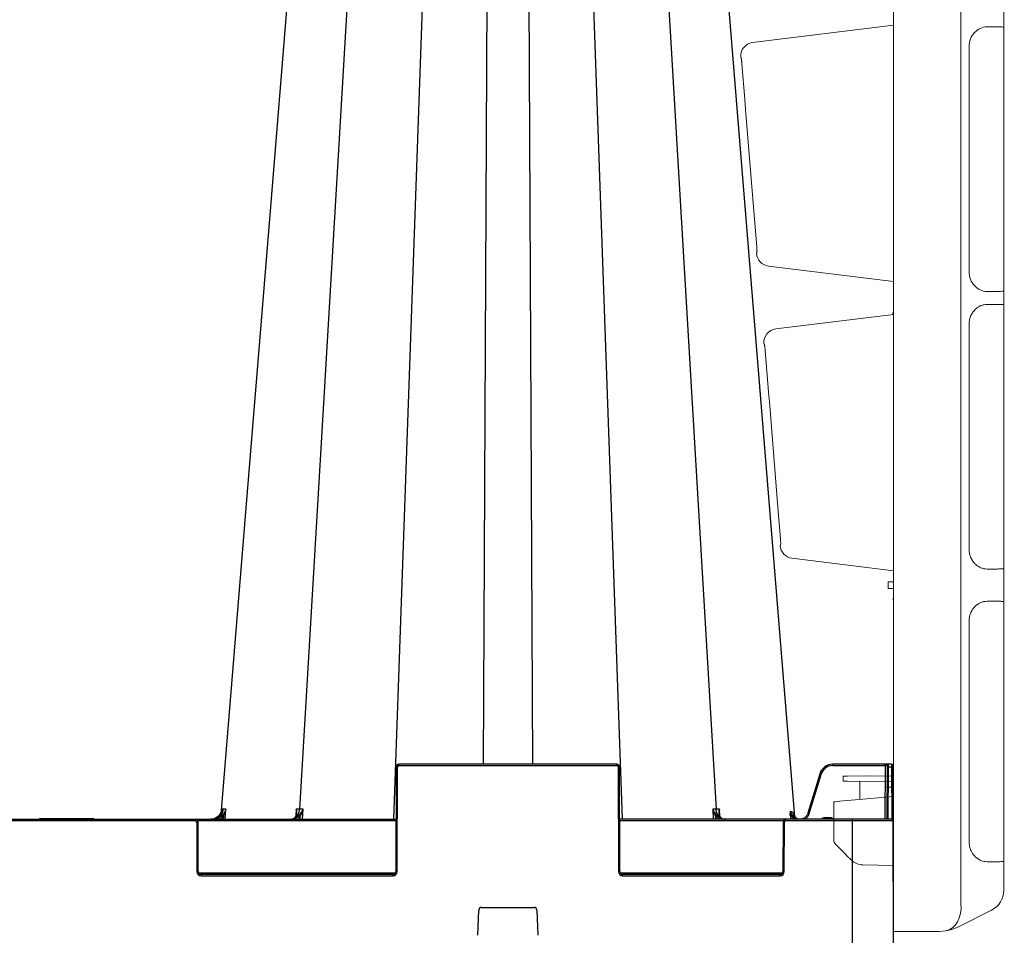
# Model space of a CAD drawing. Units: inches. Extents: x 95 to 119694, y 82 to 10991.
# Drawn here: x 18067 to 18424, y 3429 to 3761 of the extents above; entities that cross this region are included whole.
import ezdxf

# ---------------------------------------------------------------- set-up
doc = ezdxf.new("R2010")
doc.units = ezdxf.units.IN
doc.header["$MEASUREMENT"] = 0
doc.linetypes.add('HIDDEN', pattern=[0.375, 0.25, -0.125])
doc.layers.get('0').update_dxf_attribs({"lineweight": 0})
doc.layers.add('ACO STORM-BRIXX', color=7, linetype='Continuous', lineweight=15)
doc.styles.add('_TCW_TXTSTY_1', font='verdana.ttf', dxfattribs={"height": 92.307693})
doc.styles.add('Text Style 1', font='arial.ttf')
doc.dimstyles.new('Common Dimension Style 1', dxfattribs={"dimtxt": 15.875, "dimasz": 15.875, "dimexe": 15.875, "dimexo": 15.875, "dimgap": 15.875, "dimtad": 0, "dimtih": 1, "dimtoh": 1, "dimdec": 3, "dimzin": 0, "dimdsep": 46, "dimlunit": 4, "dimtxsty": 'Text Style 1', "dimcen": 0, "dimadec": 0, "dimazin": 0, "dimtfac": 1, "dimtdec": 3, "dimtofl": 0, "dimtmove": 0, "dimatfit": 3, "dimfxl": 1, "dimtolj": 1, "dimtzin": 0, "dimarcsym": 0})

# ---------------------------------------------------------------- blocks, each defined once
blk = doc.blocks.new('*D11')
at = {"color": 0, "linetype": 'ByBlock', "lineweight": -2, "transparency": 16777216}
for p, q in [((18440.39, 4336.95), (21352.36, 4336.95)), ((21336.49, 4321.08), (21336.49, 3112.12)), ((21336.49, 1618.69), (21336.49, 2959.75)), ((18400.04, 1602.82), (21352.36, 1602.82))]:
    blk.add_line(p, q, dxfattribs=at)
at = {"color": 0, "linetype": 'ByBlock', "transparency": 16777216}
for points in [[(21333.84, 4321.08), (21339.13, 4321.08), (21336.49, 4336.95)], [(21333.84, 1618.69), (21339.13, 1618.69), (21336.49, 1602.82)]]:
    blk.add_solid(points, dxfattribs=at)
at = {"layer": 'Defpoints', "color": 0, "linetype": 'ByBlock', "transparency": 16777216}
for p in [(18424.52, 4336.95), (18384.16, 1602.82), (21336.49, 1602.82)]:
    blk.add_point(p, dxfattribs=at)
at = {"color": 0, "linetype": 'ByBlock', "transparency": 16777216, "insert": (21336.49, 3035.93), "char_height": 92, "attachment_point": 5, "style": 'Text Style 1'}
blk.add_mtext('\\A1;108" (2,743mm)', dxfattribs=at)

msp = doc.modelspace()

# ---------------------------------------------------------------- linework, layer by layer
at = {"linetype": 'HIDDEN'}
msp.add_line((18383.91408, 3482.57157), (18381.04946, 3482.57157), dxfattribs=at)
at = {"layer": 'ACO STORM-BRIXX'}
for p, q in [((18384.16132, 4327.15462), (18384.16132, 3440.15442)), ((18408.61528, 4327.0209), (18408.61528, 3440.28814)), ((18424.16132, 3770.31131), (18424.16132, 3758.49775)), ((18332.97484, 3752.86961), (18384.16132, 3759.15452)), ((18418.06618, 3758.55267), (18421.81818, 3758.55267)), ((18424.16132, 3758.49775), (18424.16132, 3752.02248)), ((18411.59092, 3669.57526), (18411.59092, 3751.48379)), ((18424.16132, 3752.02248), (18424.16132, 3669.03657)), ((18384.16132, 3666.15452), (18338.72238, 3671.73373)), ((18424.16132, 3669.03657), (18424.16132, 3662.5613)), ((18421.81818, 3662.50637), (18418.06618, 3662.50637)), ((18424.16132, 3662.5613), (18424.16132, 3657.74775)), ((18418.06439, 3657.80206), (18421.81818, 3657.80206)), ((18341.36586, 3648.8999), (18384.16132, 3654.15453)), ((18383.91132, 3654.12383), (18383.91132, 3654.88027)), ((18411.59092, 3568.8235), (18411.59092, 3650.73555)), ((18424.16132, 3651.27248), (18424.16132, 3568.28656)), ((18384.16132, 3561.15453), (18347.27893, 3565.68311)), ((18421.81818, 3561.75699), (18418.06439, 3561.75699)), ((18424.16132, 3561.81132), (18423.74418, 3561.84097)), ((18424.16132, 3561.81132), (18424.16132, 3549.99774)), ((18382.16132, 3554.66326), (18382.16132, 3557.14579)), ((18383.04, 3557.14964), (18384.16132, 3557.15452)), ((18383.04, 3554.65941), (18384.16132, 3554.65453)), ((18383.91132, 3550.67535), (18384.16132, 3551.01858)), ((18383.91132, 3550.67535), (18384.16132, 3550.75951)), ((18418.06439, 3550.05206), (18421.81818, 3550.05206)), ((18411.59092, 3462.57349), (18411.59092, 3542.98555)), ((18424.16132, 3543.52247), (18424.16132, 3462.03657)), ((18365.91047, 3486.6098), (18365.91047, 3484.69489)), ((18376.16132, 3486.65451), (18367.39738, 3486.61627)), ((18384.16132, 3484.61525), (18367.39738, 3484.68839)), ((18371.88837, 3484.66881), (18371.88837, 3478.08077)), ((18384.16132, 3486.61961), (18376.16132, 3486.65451)), ((18362.41132, 3463.56972), (18362.41132, 3477.25164)), ((18370.2717, 3477.93933), (18384.16132, 3479.15452)), ((18368.8393, 3456.10617), (18368.54757, 3456.39794)), ((18421.81818, 3455.507), (18418.06439, 3455.507)), ((18424.16132, 3455.5613), (18424.16132, 3446.62775)), ((18384.16132, 3454.15451), (18372.97723, 3454.34974)), ((18424.16132, 3446.62775), (18424.16132, 3445.09881)), ((18384.16132, 3430.15452), (18384.16132, 3440.15442)), ((18419.73903, 3437.94339), (18407.47369, 3431.81069)), ((18398.07413, 3430.21523), (18384.16132, 3430.15452)), ((18403.10167, 3430.41016), (18400.83093, 3430.22727))]:
    msp.add_line(p, q, dxfattribs=at)
at = {"layer": 'ACO STORM-BRIXX', "color": 0, "linetype": 'ByBlock', "lineweight": -2}
for p, q in [((18173.37426, 3881.53197), (18158.01688, 3693.24638)), ((18192.6384, 3881.5345), (18168.5536, 3474.57582)), ((18217.11357, 3881.47538), (18202.66741, 3470.90942)), ((18237.0118, 3881.47538), (18235.25533, 3490.90942)), ((18251.31082, 3881.47538), (18253.06728, 3490.90942)), ((18271.20904, 3881.47538), (18285.6552, 3470.90942)), ((18295.68422, 3881.5345), (18319.76902, 3474.57582)), ((18335.62296, 3628.06282), (18314.9482, 3881.53382)), ((18158.01688, 3693.24638), (18150.05791, 3595.67868)), ((18348.36849, 3471.8283), (18335.62296, 3628.06282)), ((18150.05791, 3595.67868), (18140.02065, 3472.64349)), ((18203.65696, 3489.91378), (18203.49112, 3451.90505)), ((18203.99111, 3451.90505), (18204.15696, 3489.91378)), ((18204.65696, 3490.4116), (18204.65696, 3490.90942)), ((18283.66567, 3490.90942), (18204.65696, 3490.90942)), ((18204.65696, 3490.4116), (18283.66567, 3490.4116)), ((18283.66567, 3490.4116), (18283.66567, 3490.90942)), ((18284.16566, 3489.91378), (18284.3315, 3451.90505)), ((18284.83149, 3451.90505), (18284.66566, 3489.91378)), ((18362.13147, 3490.4116), (18362.13147, 3490.90942)), ((18383.37987, 3490.90942), (18362.13147, 3490.90942)), ((18362.13147, 3490.4116), (18381.08366, 3490.4116)), ((18381.08366, 3490.4116), (18380.99858, 3470.90942)), ((18381.08366, 3490.4116), (18381.08366, 3490.90942)), ((18381.83149, 3489.91378), (18381.74858, 3470.90942)), ((18381.83367, 3490.4116), (18381.83149, 3489.91378)), ((18382.24858, 3470.90942), (18382.33149, 3489.91378)), ((18382.33149, 3489.91378), (18382.33366, 3490.90942)), ((18382.33149, 3489.91378), (18383.38205, 3489.91378)), ((18383.37987, 3490.90942), (18383.38205, 3489.91378)), ((18383.38205, 3489.91378), (18383.46496, 3470.90942)), ((18383.88204, 3489.91378), (18383.87987, 3490.4116)), ((18383.96713, 3470.4116), (18383.88204, 3489.91378)), ((18357.34233, 3487.34616), (18353.0854, 3473.15633)), ((18353.56429, 3473.01482), (18357.82125, 3487.20467)), ((18140.5048, 3474.57647), (18140.44285, 3473.85273)), ((18141.52453, 3470.90942), (18141.84821, 3474.57837)), ((18167.36858, 3474.57655), (18167.216, 3472.11613)), ((18169.62075, 3470.90942), (18169.82603, 3474.57655)), ((18318.49658, 3474.57655), (18318.70186, 3470.90942)), ((18321.106, 3472.12614), (18320.95404, 3474.57655)), ((17964.74857, 3470.90942), (18203.57404, 3470.90942)), ((18037.56969, 3470.4116), (18130.75293, 3470.4116)), ((18074.24893, 3471.20942), (18074.07573, 3470.90942)), ((18074.24893, 3471.20942), (18093.82671, 3471.20942)), ((18093.75295, 3470.90942), (18093.57974, 3471.20942)), ((18093.99992, 3470.90942), (18093.82671, 3471.20942)), ((18130.75293, 3470.4116), (18130.75293, 3470.90942)), ((18131.25292, 3469.91378), (18131.3315, 3451.90505)), ((18131.61769, 3470.4116), (18203.57187, 3470.4116)), ((18131.8315, 3451.90505), (18131.75292, 3469.91378)), ((18140.93421, 3472.06241), (18140.83216, 3470.90942)), ((18167.20598, 3471.95456), (18167.20313, 3471.90864)), ((18168.64213, 3471.60049), (18168.6035, 3470.90942)), ((18383.46713, 3470.90942), (18284.74858, 3470.90942)), ((18284.75074, 3470.4116), (18344.20493, 3470.4116)), ((18319.71912, 3470.90942), (18319.68048, 3471.60049)), ((18321.11948, 3471.90864), (18321.11653, 3471.95614)), ((18344.06969, 3469.91378), (18343.99113, 3451.90505)), ((18344.49112, 3451.90505), (18344.56968, 3469.91378)), ((18345.06967, 3470.4116), (18345.06967, 3470.90942)), ((18345.06967, 3470.4116), (18383.96713, 3470.4116)), ((18346.68961, 3472.13945), (18346.79779, 3470.90942)), ((18347.09245, 3472.17349), (18347.43699, 3471.51359)), ((18347.78705, 3471.85628), (18347.31373, 3472.41204)), ((18347.49031, 3470.90942), (18347.43699, 3471.51359)), ((18347.43699, 3471.51359), (18348.24857, 3470.90942)), ((18348.06779, 3471.64985), (18347.92998, 3473.26622)), ((18358.97025, 3471.40724), (18358.97025, 3470.90942)), ((18361.35238, 3471.40724), (18358.97025, 3471.40724)), ((18361.35238, 3471.40724), (18361.35238, 3470.90942)), ((18369.1613, 3470.90942), (18369.1613, 3425.90942)), ((18384.16132, 3425.90942), (18383.96713, 3470.4116)), ((18203.35589, 3451.40724), (18131.96673, 3451.40724)), ((18202.49113, 3450.90942), (18132.83149, 3450.90942)), ((18132.83149, 3450.4116), (18132.83149, 3450.90942)), ((18132.83149, 3450.4116), (18202.49113, 3450.4116)), ((18202.49113, 3450.4116), (18202.49113, 3450.90942)), ((18343.85588, 3451.40724), (18284.96672, 3451.40724)), ((18342.99114, 3450.90942), (18285.83149, 3450.90942)), ((18285.83149, 3450.4116), (18285.83149, 3450.90942)), ((18285.83149, 3450.4116), (18342.99114, 3450.4116)), ((18342.99114, 3450.4116), (18342.99114, 3450.90942)), ((18233.27225, 3428.79412), (18233.62432, 3437.94785)), ((18234.62359, 3438.90942), (18253.69903, 3438.90942)), ((18254.69829, 3437.94785), (18255.05036, 3428.79412))]:
    msp.add_line(p, q, dxfattribs=at)
at = {"layer": 'ACO STORM-BRIXX', "flags": 128}
for points in [[(18423.74554, 3758.46818), (18423.97563, 3758.48455), (18424.11476, 3758.49442), (18424.16132, 3758.49775)], [(18334.49757, 3678.76175), (18333.68801, 3688.72832), (18330.4488, 3728.5945), (18330.15001, 3732.27074), (18329.10835, 3745.08578)], [(18424.16132, 3662.5613), (18424.11476, 3662.56461), (18423.97563, 3662.5745), (18423.74554, 3662.59086)], [(18343.10634, 3572.70803), (18342.29772, 3582.6747), (18339.06243, 3622.5413), (18338.90654, 3624.46176), (18337.5539, 3641.12412)], [(18382.16132, 3557.14579), (18382.21896, 3557.14606), (18382.38968, 3557.14681), (18382.66691, 3557.148), (18383.04, 3557.14964)], [(18383.04, 3554.65941), (18382.66691, 3554.66105), (18382.38968, 3554.66225), (18382.21896, 3554.66299), (18382.16132, 3554.66326)], [(18365.91047, 3486.6098), (18365.92784, 3486.60986), (18365.9907, 3486.61013), (18366.09753, 3486.61061), (18366.24503, 3486.61126), (18366.42863, 3486.61207), (18366.64264, 3486.61299), (18366.88043, 3486.61404), (18367.13463, 3486.61514), (18367.39738, 3486.61627)], [(18367.39738, 3484.68839), (18367.13463, 3484.68955), (18366.88043, 3484.69065), (18366.64264, 3484.6917), (18366.42863, 3484.69262), (18366.24503, 3484.69343), (18366.09753, 3484.69408), (18365.9907, 3484.69453), (18365.92784, 3484.69483), (18365.91047, 3484.69489)], [(18362.41132, 3477.25164), (18362.56165, 3477.26481), (18363.007, 3477.30376), (18363.73062, 3477.36706), (18364.70532, 3477.45236), (18365.89447, 3477.55637), (18367.25337, 3477.67528), (18368.73096, 3477.80453), (18370.2717, 3477.93933)], [(18368.54757, 3456.39794), (18367.48831, 3457.45717), (18366.47246, 3458.47301), (18365.53822, 3459.40729), (18364.72068, 3460.22483), (18364.05057, 3460.89493), (18363.55308, 3461.39242), (18363.24691, 3461.69858), (18363.14355, 3461.80193)], [(18403.10167, 3430.41016), (18404.33602, 3430.77301), (18405.47759, 3431.45208), (18406.48844, 3432.4248), (18407.33497, 3433.65886), (18407.98904, 3435.11324), (18408.42894, 3436.73958), (18408.64002, 3438.48388), (18408.61528, 3440.28814)], [(18400.83093, 3430.22727), (18399.97302, 3430.22351), (18399.04233, 3430.21946), (18398.07413, 3430.21523)]]:
    msp.add_lwpolyline(points, dxfattribs=at)
at = {"layer": 'ACO STORM-BRIXX'}
for centre, radius, start, end in [((18333.61609, 3747.95417), 4.95709, 97.4325944, 185.0295615), ((18339.35726, 3676.62602), 4.93332, 183.6678717, 262.6059353), ((18342.01212, 3643.99172), 4.95054, 97.500944, 185.0995974), ((18347.91723, 3570.56639), 4.92482, 183.5501639, 262.5529795), ((18364.91132, 3463.5697), 2.5, 180, 225), ((18373.08194, 3460.34883), 6, 225, 269), ((18416.16132, 3445.09879), 8, 296.5650512, 0), ((18400.76549, 3445.22712), 15, 278.9600485, 296.5650512)]:
    msp.add_arc(centre, radius, start, end, dxfattribs=at)
at = {"layer": 'ACO STORM-BRIXX', "color": 0, "linetype": 'ByBlock', "lineweight": -2}
for centre, radius, start, end in [((18204.65695, 3489.90942), 1, 90, 179.75), ((18203.90696, 3461.37078), 28.54409, 89.4981744, 90.5018256), ((18204.65695, 3489.9116), 0.5, 90, 179.75), ((18283.66566, 3489.90942), 1, 0.25, 90), ((18283.66566, 3489.9116), 0.5, 0.25, 90), ((18284.41566, 3461.37084), 28.54404, 89.4981809, 90.5018191), ((18362.13146, 3485.90942), 5, 90, 163.3007558), ((18362.13146, 3485.9116), 4.5, 90, 163.3007558), ((18381.45867, 3426.19222), 64.22048, 89.6654309, 90.3345691), ((18382.08149, 3461.37241), 28.54247, 89.4981533, 90.5018467), ((18382.33367, 3490.40942), 0.5, 90, 179.75), ((18383.37987, 3490.40942), 0.5, 0.25, 90), ((18383.63205, 3461.37241), 28.54247, 89.4981533, 90.5018467), ((18349.12972, 3458.66643), 29.83243, 73.0615024, 74.0206292), ((18350.28619, 3473.68722), 2.76201, 184.4813505, 262.1696845), ((18130.75293, 3469.90942), 1, 0.25, 90), ((18130.75293, 3469.9116), 0.5, 0.25, 90), ((18131.50292, 3441.33242), 28.58246, 89.4988517, 90.5011483), ((18099.4477, 3424.3863), 63.19923, 48.9710566, 49.4071709), ((18167.23464, 3471.78975), 0.17718, 84.8212144, 142.3403395), ((18167.96081, 3471.16049), 0.81105, 32.8547842, 83.4298908), ((18320.36182, 3471.16046), 0.81108, 96.5711763, 147.1441487), ((18321.08796, 3471.7889), 0.17803, 39.8468765, 95.1494761), ((18344.31968, 3441.3302), 28.58467, 89.4988943, 90.5011057), ((18345.06969, 3469.90942), 1, 90, 179.75), ((18345.06969, 3469.9116), 0.5, 90, 179.75), ((18388.52893, 3429.8873), 58.49184, 134.1500292, 134.6298826), ((18383.46713, 3470.40942), 0.5, 0.25, 90), ((18131.5815, 3423.2514), 28.65475, 89.5001198, 90.4998802), ((18132.83149, 3451.9116), 1.5, 180.25, 270), ((18132.83149, 3451.90942), 1, 180.25, 270), ((18202.49113, 3451.9116), 1.5, 270, 359.75), ((18202.49113, 3451.90942), 1, 270, 359.75), ((18203.74112, 3423.25089), 28.65525, 89.5001286, 90.4998714), ((18284.58149, 3423.25146), 28.65468, 89.5001186, 90.4998814), ((18285.83149, 3451.9116), 1.5, 180.25, 270), ((18285.83149, 3451.90942), 1, 180.25, 270), ((18342.99113, 3451.9116), 1.5, 270, 359.75), ((18342.99113, 3451.90942), 1, 270, 359.75), ((18344.24112, 3423.2519), 28.65425, 89.500111, 90.499889), ((18234.62359, 3437.90942), 1, 90, 177.7974018), ((18253.69903, 3437.90942), 1, 2.2025982, 90)]:
    msp.add_arc(centre, radius, start, end, dxfattribs=at)
at = {"layer": 'ACO STORM-BRIXX'}
for centre, major_axis, ratio, start_param, end_param in [((18417.59082, 3752.00273), (2.38272, 6.19849), 0.888360864, 0.329072488, 1.979179901), ((18416.16132, 3757.74535), (7.9999, 0.57376), 0.070994815, 0.318725473, 0.780306352), ((18417.59082, 3669.05632), (-2.38272, 6.19849), 0.888360864, 1.162412752, 2.812520166), ((18416.16132, 3663.3137), (7.9999, -0.57376), 0.070994815, 5.502878955, 5.964459834)]:
    msp.add_ellipse(centre, major_axis=major_axis, ratio=ratio, start_param=start_param, end_param=end_param, dxfattribs=at)
for points, knots in [([(18329.10835, 3745.08577), (18329.08461, 3745.37787), (18329.05897, 3745.66553), (18329.01669, 3746.08368), (18329.00214, 3746.21865), (18328.97152, 3746.47905), (18328.95528, 3746.60558), (18328.92115, 3746.84072), (18328.9033, 3746.94938), (18328.86483, 3747.1461), (18328.84412, 3747.23389), (18328.80084, 3747.37566), (18328.77781, 3747.43144), (18328.72903, 3747.50527), (18328.70399, 3747.52253), (18328.67809, 3747.51959)], [0, 0, 0, 0, 0.25, 0.25, 0.375, 0.375, 0.5, 0.5, 0.625, 0.625, 0.75, 0.75, 0.875, 0.875, 1, 1, 1, 1]), ([(18334.43405, 3676.31042), (18334.462, 3676.30494), (18334.48616, 3676.31931), (18334.52717, 3676.38816), (18334.54381, 3676.44358), (18334.58052, 3676.6559), (18334.58897, 3676.86549), (18334.58651, 3677.22316), (18334.58321, 3677.35176), (18334.57311, 3677.61774), (18334.56635, 3677.7547), (18334.54227, 3678.17617), (18334.52136, 3678.46879), (18334.49757, 3678.76175)], [0, 0, 0, 0, 0.125, 0.125, 0.25, 0.25, 0.5, 0.5, 0.625, 0.625, 0.75, 0.75, 1, 1, 1, 1]), ([(18411.59092, 3650.73555), (18411.59092, 3651.00476), (18411.60615, 3651.27128), (18411.66516, 3651.79927), (18411.70943, 3652.06242), (18411.87949, 3652.82598), (18412.04159, 3653.30459), (18412.44913, 3654.20972), (18412.68779, 3654.62071), (18413.2185, 3655.37003), (18413.51445, 3655.71158), (18414.13301, 3656.30787), (18414.45711, 3656.56574), (18415.13145, 3657.01044), (18415.48288, 3657.19764), (18416.20676, 3657.49961), (18416.57279, 3657.61197), (18417.31264, 3657.7632), (18417.68645, 3657.80206), (18418.06439, 3657.80206)], [0, 0, 0, 0, 0.0625, 0.0625, 0.125, 0.125, 0.25, 0.25, 0.375, 0.375, 0.5, 0.5, 0.625, 0.625, 0.75, 0.75, 0.875, 0.875, 1, 1, 1, 1]), ([(18421.81818, 3657.80206), (18422.39899, 3657.7943), (18423.19845, 3657.78361), (18423.62698, 3657.73216), (18423.74418, 3657.7181)], [0, 0, 0, 0, 0.726507453, 1, 1, 1, 1]), ([(18424.16132, 3657.74774), (18424.16132, 3657.74774), (18424.16132, 3657.7061), (18424.16132, 3657.58346), (18424.16132, 3657.53247), (18424.16132, 3657.4098), (18424.16132, 3657.33775), (18424.16132, 3657.09486), (18424.16132, 3656.89653), (18424.16132, 3656.42762), (18424.16132, 3656.15442), (18424.16132, 3655.55733), (18424.16132, 3655.23146), (18424.16132, 3654.70075), (18424.16132, 3654.51678), (18424.16132, 3654.14289), (18424.16132, 3653.95199), (18424.16132, 3653.36757), (18424.16132, 3652.9601), (18424.16132, 3652.1232), (18424.16132, 3651.70015), (18424.16132, 3651.27248)], [0, 0, 0, 0, 0.125, 0.125, 0.1875, 0.1875, 0.25, 0.25, 0.375, 0.375, 0.5, 0.5, 0.625, 0.625, 0.6875, 0.6875, 0.75, 0.75, 0.875, 0.875, 1, 1, 1, 1]), ([(18337.5539, 3641.12412), (18337.52989, 3641.41985), (18337.50291, 3641.71097), (18337.45711, 3642.13226), (18337.44115, 3642.26794), (18337.40721, 3642.5291), (18337.38905, 3642.65568), (18337.35079, 3642.88944), (18337.33069, 3642.99703), (18337.28738, 3643.19095), (18337.26419, 3643.27658), (18337.21591, 3643.41436), (18337.19027, 3643.46826), (18337.13667, 3643.53874), (18337.1093, 3643.55495), (18337.08117, 3643.55167)], [0, 0, 0, 0, 0.25, 0.25, 0.375, 0.375, 0.5, 0.5, 0.625, 0.625, 0.75, 0.75, 0.875, 0.875, 1, 1, 1, 1]), ([(18343.00186, 3570.26144), (18343.03187, 3570.25582), (18343.05829, 3570.26942), (18343.10417, 3570.33552), (18343.12353, 3570.38916), (18343.15327, 3570.52695), (18343.16413, 3570.61136), (18343.17919, 3570.80892), (18343.18318, 3570.92), (18343.18571, 3571.15749), (18343.18426, 3571.28591), (18343.17723, 3571.55315), (18343.17171, 3571.69098), (18343.15757, 3571.97413), (18343.1489, 3572.12015), (18343.12931, 3572.41269), (18343.11836, 3572.5599), (18343.10634, 3572.70803)], [0, 0, 0, 0, 0.125, 0.125, 0.25, 0.25, 0.375, 0.375, 0.5, 0.5, 0.625, 0.625, 0.75, 0.75, 0.875, 0.875, 1, 1, 1, 1]), ([(18418.06439, 3561.75698), (18417.68658, 3561.75698), (18417.31224, 3561.79583), (18416.75567, 3561.90975), (18416.57098, 3561.95706), (18416.20329, 3562.07067), (18416.01986, 3562.13722), (18415.47937, 3562.36326), (18415.12998, 3562.54938), (18414.623, 3562.88401), (18414.45687, 3563.00486), (18414.13075, 3563.26637), (18413.97011, 3563.40766), (18413.50291, 3563.85972), (18413.21351, 3564.19529), (18412.81679, 3564.75659), (18412.69083, 3564.95342), (18412.45302, 3565.36896), (18412.34198, 3565.58652), (18412.14062, 3566.03533), (18412.04969, 3566.26756), (18411.88928, 3566.74921), (18411.81946, 3567.00058), (18411.65101, 3567.76317), (18411.59092, 3568.28538), (18411.59092, 3568.8235)], [0, 0, 0, 0, 0.125, 0.125, 0.1875, 0.1875, 0.25, 0.25, 0.375, 0.375, 0.4375, 0.4375, 0.5, 0.5, 0.625, 0.625, 0.6875, 0.6875, 0.75, 0.75, 0.8125, 0.8125, 0.875, 0.875, 1, 1, 1, 1]), ([(18424.16132, 3568.28656), (18424.16132, 3567.55697), (18424.16132, 3566.09768), (18424.16132, 3564.15479), (18424.16132, 3562.69375), (18424.16132, 3561.92141), (18424.16132, 3561.84269), (18424.16132, 3561.81132)], [0, 0, 0, 0, 0.215086567, 0.430212938, 0.644445617, 0.858302071, 1, 1, 1, 1]), ([(18423.74418, 3561.84097), (18423.62698, 3561.82689), (18423.19845, 3561.7754), (18422.39899, 3561.76474), (18421.81818, 3561.75699)], [0, 0, 0, 0, 0.273492795, 1, 1, 1, 1]), ([(18411.59092, 3542.98555), (18411.59092, 3543.25476), (18411.60615, 3543.52128), (18411.66516, 3544.04927), (18411.70943, 3544.31242), (18411.87949, 3545.07598), (18412.04159, 3545.55459), (18412.44913, 3546.45972), (18412.68779, 3546.87071), (18413.2185, 3547.62003), (18413.51445, 3547.96158), (18414.13301, 3548.55787), (18414.45711, 3548.81574), (18415.13145, 3549.26044), (18415.48288, 3549.44764), (18416.20676, 3549.74961), (18416.57279, 3549.86197), (18417.31264, 3550.0132), (18417.68645, 3550.05206), (18418.06439, 3550.05206)], [0, 0, 0, 0, 0.0625, 0.0625, 0.125, 0.125, 0.25, 0.25, 0.375, 0.375, 0.5, 0.5, 0.625, 0.625, 0.75, 0.75, 0.875, 0.875, 1, 1, 1, 1]), ([(18421.81818, 3550.05206), (18422.39899, 3550.04429), (18423.19845, 3550.03359), (18423.62698, 3549.98215), (18423.74418, 3549.96808)], [0, 0, 0, 0, 0.726507472, 1, 1, 1, 1]), ([(18424.16132, 3549.99774), (18424.16132, 3549.92639), (18424.16132, 3549.78369), (18424.16132, 3548.66668), (18424.16132, 3547.02317), (18424.16132, 3545.20381), (18424.16132, 3544.00158), (18424.16132, 3543.52247)], [0, 0, 0, 0, 0.215086147, 0.430212098, 0.644446312, 0.858302348, 1, 1, 1, 1]), ([(18418.06439, 3455.507), (18417.41052, 3455.57534), (18415.95144, 3455.72784), (18413.9872, 3456.95429), (18412.56167, 3458.74703), (18411.74553, 3460.65175), (18411.64254, 3461.93179), (18411.59092, 3462.57349)], [0, 0, 0, 0, 0.218210107, 0.486931929, 0.698751318, 0.848980342, 1, 1, 1, 1]), ([(18424.16132, 3462.03657), (18424.16132, 3461.60891), (18424.16132, 3461.18832), (18424.16132, 3460.56766), (18424.16132, 3460.36249), (18424.16132, 3459.95566), (18424.16132, 3459.75341), (18424.16132, 3459.16504), (18424.16132, 3458.79296), (18424.16132, 3458.08886), (18424.16132, 3457.75538), (18424.16132, 3457.15785), (18424.16132, 3456.88985), (18424.16132, 3456.53505), (18424.16132, 3456.42488), (18424.16132, 3456.22526), (18424.16132, 3456.13512), (18424.16132, 3455.89324), (18424.16132, 3455.7693), (18424.16132, 3455.60295), (18424.16132, 3455.5613), (18424.16132, 3455.5613)], [0, 0, 0, 0, 0.125, 0.125, 0.1875, 0.1875, 0.25, 0.25, 0.375, 0.375, 0.5, 0.5, 0.625, 0.625, 0.6875, 0.6875, 0.75, 0.75, 0.875, 0.875, 1, 1, 1, 1]), ([(18423.74418, 3455.59095), (18423.62698, 3455.57688), (18423.19845, 3455.52544), (18422.39899, 3455.51476), (18421.81818, 3455.507)], [0, 0, 0, 0, 0.273492565, 1, 1, 1, 1])]:
    msp.add_open_spline(points, degree=3, knots=knots, dxfattribs=at)
for points in [[(18423.74419, 3657.71809), (18424.02224, 3657.73785), (18424.16132, 3657.74774), (18424.16132, 3657.74774)], [(18423.74419, 3549.96809), (18424.02224, 3549.98785), (18424.16132, 3549.99774), (18424.16132, 3549.99774)], [(18424.16132, 3455.5613), (18424.16132, 3455.5613), (18424.02224, 3455.57119), (18423.74419, 3455.59096)]]:
    msp.add_open_spline(points, degree=3, dxfattribs=at)
at = {"layer": 'ACO STORM-BRIXX', "color": 0, "linetype": 'ByBlock', "lineweight": -2}
for points, knots in [([(18137.02884, 3470.90942), (18137.05982, 3470.90966), (18137.23731, 3470.91107), (18137.84607, 3470.96322), (18138.83264, 3471.28416), (18139.88252, 3472.10678), (18140.64289, 3473.24223), (18140.80047, 3474.13129), (18140.87926, 3474.57582)], [0, 0, 0, 0, 0.016239958, 0.093052927, 0.319801729, 0.546539041, 0.773269346, 1, 1, 1, 1]), ([(18139.19401, 3471.70802), (18139.31855, 3471.79778), (18139.43376, 3471.8948), (18139.64736, 3472.10349), (18139.74453, 3472.21432), (18140.00248, 3472.55336), (18140.13642, 3472.79636), (18140.33741, 3473.28878), (18140.40602, 3473.53928), (18140.49308, 3474.05236), (18140.51077, 3474.31409), (18140.5048, 3474.57647)], [0, 0, 0, 0, 0.125, 0.125, 0.25, 0.25, 0.5, 0.5, 0.75, 0.75, 1, 1, 1, 1]), ([(18139.2046, 3472.17588), (18139.39749, 3472.3576), (18139.77747, 3472.71556), (18139.97969, 3473.1485), (18140.07926, 3473.36167)], [0, 0, 0, 0, 0.507636683, 1, 1, 1, 1]), ([(18140.87926, 3474.57582), (18140.87926, 3474.57582), (18140.77758, 3474.57582), (18140.6547, 3474.57581), (18140.5462, 3474.57629), (18140.5048, 3474.57647)], [0, 0, 0, 0, 0.000037766, 0.618470548, 1, 1, 1, 1]), ([(18141.84821, 3474.57837), (18141.84705, 3474.5748), (18141.70187, 3474.12855), (18141.35833, 3473.3655), (18140.80157, 3472.66713), (18140.57012, 3472.37681)], [0, 0, 0, 0, 0.004688354, 0.586241379, 1, 1, 1, 1]), ([(18140.93421, 3472.06241), (18141.04342, 3472.26326), (18141.14317, 3472.46695), (18141.32659, 3472.87996), (18141.41044, 3473.08989), (18141.63771, 3473.72212), (18141.75828, 3474.1489), (18141.84822, 3474.57837)], [0, 0, 0, 0, 0.25, 0.25, 0.5, 0.5, 1, 1, 1, 1]), ([(18165.7349, 3470.90942), (18165.75758, 3470.90966), (18165.88751, 3470.91107), (18166.33316, 3470.96323), (18167.05536, 3471.28416), (18167.82393, 3472.10678), (18168.38057, 3473.24224), (18168.49593, 3474.13129), (18168.5536, 3474.57582)], [0, 0, 0, 0, 0.016239745, 0.09305128, 0.319803339, 0.546540651, 0.773268884, 1, 1, 1, 1]), ([(18167.25064, 3471.96621), (18167.3631, 3472.16399), (18167.6537, 3472.67501), (18167.62809, 3473.57183), (18167.47171, 3474.25468), (18167.36974, 3474.57294), (18167.36858, 3474.57655)], [0, 0, 0, 0, 0.25367545, 0.655464976, 0.996085302, 1, 1, 1, 1]), ([(18168.5536, 3474.57582), (18168.55359, 3474.57582), (18168.38007, 3474.57582), (18167.92639, 3474.57579), (18167.55481, 3474.5763), (18167.36858, 3474.57655)], [0, 0, 0, 0, 0.000042838, 0.498824423, 1, 1, 1, 1]), ([(18167.36858, 3474.57655), (18167.36916, 3474.57229), (18167.41798, 3474.21374), (18167.48713, 3473.67304), (18167.43409, 3473.15884), (18167.41625, 3472.98595)], [0, 0, 0, 0, 0.0079350219, 0.6664326391, 1, 1, 1, 1]), ([(18169.82603, 3474.57655), (18169.82419, 3474.57294), (18169.6627, 3474.25458), (18169.26557, 3473.57189), (18168.61256, 3472.675), (18168.20957, 3472.16398), (18168.05361, 3471.96621)], [0, 0, 0, 0, 0.0039135093, 0.3445357608, 0.7463231337, 1, 1, 1, 1]), ([(18169.82603, 3474.57655), (18169.61115, 3474.5763), (18169.18244, 3474.57579), (18168.72713, 3474.57582), (18168.55362, 3474.57582), (18168.5536, 3474.57582)], [0, 0, 0, 0, 0.5011856759, 0.9999571623, 1, 1, 1, 1]), ([(18168.64213, 3471.60049), (18168.7513, 3471.83097), (18169.03877, 3472.43792), (18169.46303, 3473.4439), (18169.72073, 3474.21361), (18169.82479, 3474.57229), (18169.82603, 3474.57655)], [0, 0, 0, 0, 0.247424358, 0.651576169, 0.995852764, 1, 1, 1, 1]), ([(18319.76902, 3474.57582), (18319.76901, 3474.57582), (18319.5955, 3474.57582), (18319.14018, 3474.57579), (18318.71146, 3474.5763), (18318.49658, 3474.57655)], [0, 0, 0, 0, 0.000042837, 0.498811131, 1, 1, 1, 1]), ([(18318.49658, 3474.57655), (18318.49782, 3474.57229), (18318.60207, 3474.21366), (18318.85948, 3473.44387), (18319.28385, 3472.43793), (18319.57132, 3471.83097), (18319.68048, 3471.60049)], [0, 0, 0, 0, 0.004147871, 0.348423773, 0.75257562, 1, 1, 1, 1]), ([(18320.269, 3471.96621), (18320.11305, 3472.16399), (18319.71009, 3472.67501), (18319.05695, 3473.57184), (18318.66009, 3474.25466), (18318.49842, 3474.57294), (18318.49658, 3474.57655)], [0, 0, 0, 0, 0.253674298, 0.65546313, 0.996085488, 1, 1, 1, 1]), ([(18320.95404, 3474.57655), (18320.77416, 3474.5763), (18320.41525, 3474.57579), (18319.89836, 3474.57582), (18319.76903, 3474.57582), (18319.76902, 3474.57582)], [0, 0, 0, 0, 0.501179264, 0.999961684, 1, 1, 1, 1]), ([(18322.58771, 3470.90942), (18322.56504, 3470.90966), (18322.43512, 3470.91107), (18321.98944, 3470.96323), (18321.26727, 3471.28416), (18320.49867, 3472.10677), (18319.94205, 3473.24224), (18319.8267, 3474.13129), (18319.76902, 3474.57582)], [0, 0, 0, 0, 0.016237983, 0.093050484, 0.31980193, 0.546540898, 0.773268872, 1, 1, 1, 1]), ([(18320.95404, 3474.57655), (18320.95288, 3474.57294), (18320.85091, 3474.25468), (18320.69454, 3473.57182), (18320.66891, 3472.67501), (18320.95951, 3472.16399), (18321.07198, 3471.96621)], [0, 0, 0, 0, 0.0039146997, 0.3445347576, 0.7463244166, 1, 1, 1, 1]), ([(18320.90637, 3472.98596), (18320.88853, 3473.15885), (18320.83548, 3473.67304), (18320.90464, 3474.21374), (18320.95346, 3474.57229), (18320.95404, 3474.57655)], [0, 0, 0, 0, 0.333564665, 0.992064946, 1, 1, 1, 1]), ([(18346.68961, 3472.13945), (18346.67619, 3472.29143), (18346.66826, 3472.44247), (18346.66114, 3472.74301), (18346.66204, 3472.89323), (18346.67496, 3473.3322), (18346.69699, 3473.61137), (18346.72448, 3473.88557)], [0, 0, 0, 0, 0.25, 0.25, 0.5, 0.5, 1, 1, 1, 1]), ([(18346.72448, 3473.88557), (18346.72467, 3473.88139), (18346.72624, 3473.84822), (18346.73452, 3473.7012), (18346.78896, 3473.12366), (18346.95826, 3472.59356), (18347.09242, 3472.1735)], [0, 0, 0, 0, 0.007191195, 0.057006874, 0.252758826, 1, 1, 1, 1]), ([(18347.31374, 3472.41204), (18347.15926, 3472.62433), (18347.02984, 3472.86069), (18346.8318, 3473.35668), (18346.76224, 3473.61937), (18346.72448, 3473.88557)], [0, 0, 0, 0, 0.5, 0.5, 1, 1, 1, 1]), ([(18135.77467, 3470.90942), (18136.40157, 3470.90942), (18137.00799, 3471.01789), (18138.18057, 3471.44805), (18138.72885, 3471.76775), (18139.2046, 3472.17588)], [0, 0, 0, 0, 0.5, 0.5, 1, 1, 1, 1]), ([(18136.14035, 3470.90942), (18136.17573, 3470.90968), (18136.39754, 3470.91131), (18137.1603, 3470.97451), (18138.37669, 3471.38967), (18139.52058, 3472.18707), (18139.93022, 3472.88835), (18140.05857, 3473.10808)], [0, 0, 0, 0, 0.022834717, 0.143152445, 0.491995051, 0.840822391, 1, 1, 1, 1]), ([(18139.3754, 3471.85752), (18139.34759, 3471.83177), (18138.88378, 3471.40216), (18137.89434, 3471.10277), (18136.87077, 3470.91868), (18136.41769, 3470.91119), (18136.31072, 3470.90942)], [0, 0, 0, 0, 0.0349283062, 0.5826110215, 0.9014547316, 1, 1, 1, 1]), ([(18136.71501, 3470.90942), (18137.12346, 3470.94379), (18137.92433, 3471.01118), (18138.73943, 3471.39353), (18139.12756, 3471.66205), (18139.19401, 3471.70802)], [0, 0, 0, 0, 0.463141912, 0.908097578, 1, 1, 1, 1]), ([(18140.57012, 3472.37681), (18140.21476, 3472.04931), (18139.50371, 3471.39402), (18138.3, 3470.96903), (18137.54505, 3470.92535), (18137.26959, 3470.90942)], [0, 0, 0, 0, 0.388200897, 0.776767464, 1, 1, 1, 1]), ([(18139.31108, 3470.90942), (18139.43997, 3470.95186), (18140.07985, 3471.16257), (18140.55487, 3471.66288), (18140.93421, 3472.06241)], [0, 0, 0, 0, 0.201420286, 1, 1, 1, 1]), ([(18165.33568, 3470.90942), (18165.65289, 3470.95365), (18166.28732, 3471.04212), (18166.9146, 3471.54921), (18167.20164, 3471.90541), (18167.25064, 3471.96621)], [0, 0, 0, 0, 0.453333286, 0.90668277, 1, 1, 1, 1]), ([(18168.05361, 3471.96621), (18168.00478, 3471.90541), (18167.71877, 3471.54924), (18167.09187, 3471.0421), (18166.4554, 3470.95365), (18166.13716, 3470.90942)], [0, 0, 0, 0, 0.093324189, 0.546663472, 1, 1, 1, 1]), ([(18167.43838, 3472.9728), (18167.43986, 3472.94829), (18167.45735, 3472.65994), (18167.36822, 3472.29316), (18167.14362, 3472.00608), (18167.07157, 3471.91398)], [0, 0, 0, 0, 0.059344527, 0.698223237, 1, 1, 1, 1]), ([(18167.85411, 3470.90942), (18168.07193, 3471.05086), (18168.357, 3471.23596), (18168.58771, 3471.53091), (18168.64213, 3471.60049)], [0, 0, 0, 0, 0.76409603, 1, 1, 1, 1]), ([(18319.68048, 3471.60049), (18319.7349, 3471.53091), (18319.96561, 3471.23596), (18320.25068, 3471.05086), (18320.4685, 3470.90942)], [0, 0, 0, 0, 0.23590397, 1, 1, 1, 1]), ([(18322.18545, 3470.90942), (18321.86722, 3470.95364), (18321.23074, 3471.04209), (18320.60387, 3471.54925), (18320.31783, 3471.90541), (18320.269, 3471.96621)], [0, 0, 0, 0, 0.453336012, 0.906673224, 1, 1, 1, 1]), ([(18321.22604, 3471.90498), (18321.21978, 3471.9119), (18321.09316, 3472.05179), (18320.95086, 3472.37742), (18320.91421, 3472.74678), (18320.895, 3472.94044)], [0, 0, 0, 0, 0.024164812, 0.488355354, 1, 1, 1, 1]), ([(18321.07198, 3471.96621), (18321.12098, 3471.90541), (18321.40802, 3471.54921), (18322.0353, 3471.04212), (18322.66973, 3470.95365), (18322.98694, 3470.90942)], [0, 0, 0, 0, 0.093317067, 0.546665757, 1, 1, 1, 1]), ([(18347.31375, 3472.41203), (18347.30589, 3472.38748), (18347.28135, 3472.35249), (18347.20456, 3472.26971), (18347.15238, 3472.22201), (18347.09244, 3472.1735)], [0, 0, 0, 0, 0.5, 0.5, 1, 1, 1, 1]), ([(18353.08537, 3473.15631), (18353.08537, 3473.15629), (18353.08537, 3473.07738), (18352.87411, 3472.67958), (18352.53582, 3471.97912), (18351.6838, 3471.28873), (18350.67433, 3470.90538), (18349.5878, 3470.8869), (18348.56737, 3471.20259), (18348.03915, 3471.64509), (18347.78705, 3471.85628)], [0, 0, 0, 0, 0.0000085455, 0.0361996195, 0.1979443714, 0.3599220004, 0.5225608518, 0.6860236337, 0.8501508447, 1, 1, 1, 1]), ([(18347.92658, 3473.26639), (18347.9269, 3473.26085), (18347.92726, 3473.2544), (18347.92745, 3473.23594), (18347.92126, 3473.02666), (18347.95548, 3472.58934), (18348.18677, 3471.9967), (18348.59, 3471.53276), (18348.91712, 3471.30462), (18349.0768, 3471.22186), (18349.10896, 3471.20519)], [0, 0, 0, 0, 0.005709324, 0.006643865, 0.020752462, 0.266279448, 0.590489402, 0.815554767, 0.96284695, 1, 1, 1, 1]), ([(18351.90421, 3470.90942), (18351.9067, 3470.91035), (18352.29231, 3471.05471), (18352.88874, 3471.68602), (18353.38176, 3472.45144), (18353.53608, 3472.92774), (18353.56429, 3473.01482)], [0, 0, 0, 0, 0.002910659, 0.451714824, 0.899760904, 1, 1, 1, 1]), ([(18353.08538, 3473.15632), (18353.08554, 3473.15684), (18353.13722, 3473.1419), (18353.3145, 3473.08953), (18353.43901, 3473.05241), (18353.56429, 3473.01483)], [0, 0, 0, 0, 0.5, 0.5, 1, 1, 1, 1]), ([(18358.97025, 3471.40724), (18358.84896, 3471.39435), (18358.60664, 3471.3686), (18358.2798, 3471.18916), (18358.12962, 3471.00182), (18358.05556, 3470.90942)], [0, 0, 0, 0, 0.33680298, 0.672916802, 1, 1, 1, 1]), ([(18362.26704, 3470.90942), (18362.19298, 3471.00181), (18362.04281, 3471.18915), (18361.71599, 3471.3686), (18361.47367, 3471.39435), (18361.35238, 3471.40724)], [0, 0, 0, 0, 0.32709111, 0.663188873, 1, 1, 1, 1])]:
    msp.add_open_spline(points, degree=3, knots=knots, dxfattribs=at)
for points in [[(18141.84822, 3474.57837), (18141.45188, 3474.5765), (18141.12716, 3474.57563), (18140.87926, 3474.57582)], [(18346.72448, 3473.88557), (18347.05474, 3473.71656), (18347.32189, 3473.57944), (18347.53264, 3473.47141)], [(18347.53275, 3473.47007), (18347.60602, 3473.43247), (18347.67337, 3473.3979), (18347.73506, 3473.36625)], [(18347.73506, 3473.36625), (18347.80778, 3473.32894), (18347.87274, 3473.29563), (18347.93013, 3473.26623)], [(18346.68961, 3472.13945), (18346.7657, 3472.14544), (18346.91361, 3472.15794), (18347.09243, 3472.17348)]]:
    msp.add_open_spline(points, degree=3, dxfattribs=at)

# ---------------------------------------------------------------- texts
at = {"linetype": 'Continuous', "insert": (9825.97751, 4212.1847), "char_height": 92.3076923, "attachment_point": 1, "style": '_TCW_TXTSTY_1'}
msp.add_mtext_dynamic_manual_height_columns('\\pi789.62537;Detention Inlet\\P\\pi100.82029;(location based on usage)', width=1735.2677765, gutter_width=1, heights=[0], dxfattribs=at)

# ---------------------------------------------------------------- dimensions: what is measured, and where the dimension line sits
at = {"linetype": 'ByBlock'}
dim = msp.add_linear_dim(base=(21336.48558, 1602.81667), p1=(18424.51792, 4336.95469), p2=(18384.16132, 1602.81667), angle=90, text='108" (2,743mm)', dimstyle='Common Dimension Style 1', override={"dimtxt": 92, "dimpost": ' mm'}, dxfattribs=at)
dim.commit()
dim.dimension.update_dxf_attribs({"geometry": '*D11', "text_midpoint": (21336.48558, 3035.93174), "dimtype": 160})

doc.saveas('drawing.dxf')
